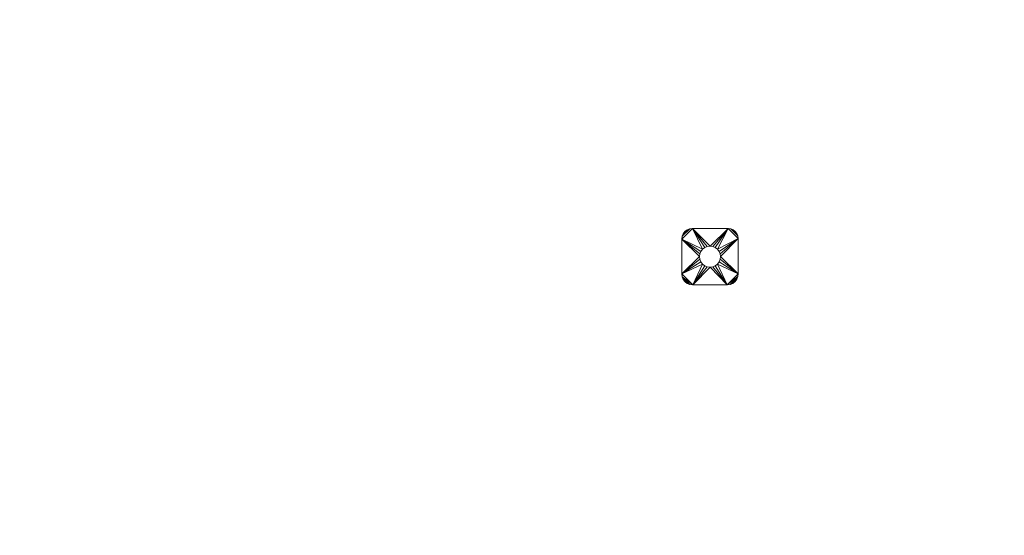
# Model space of a CAD drawing. Units: inches. Extents: x -660 to -260, y -2556 to -2156.
# Drawn here: x -611 to -562, y -2433 to -2407 of the extents above; entities that cross this region are included whole.
import ezdxf

# ---------------------------------------------------------------- set-up
doc = ezdxf.new("R2010")
doc.units = ezdxf.units.IN
doc.header["$MEASUREMENT"] = 0
doc.layers.add('P-SANR-FIXT', color=6, linetype='Continuous', lineweight=9)

msp = doc.modelspace()

# ---------------------------------------------------------------- meshes
at = {"layer": 'P-SANR-FIXT', "color": 7}
mesh = msp.add_polyface(dxfattribs=at)
corners = [(-259.778, -2160.091, 3636), (-259.778, -2552.091, 3636), (-259.914, -2553.127, 3636), (-260.314, -2554.091, 3636), (-260.949, -2554.92, 3636), (-261.778, -2555.555, 3636), (-262.743, -2555.955, 3636), (-263.778, -2556.091, 3636), (-655.778, -2556.091, 3636), (-656.813, -2555.955, 3636), (-657.778, -2555.555, 3636), (-658.606, -2554.92, 3636), (-659.242, -2554.091, 3636), (-659.642, -2553.127, 3636), (-659.778, -2552.091, 3636), (-659.778, -2160.091, 3636), (-659.642, -2159.056, 3636), (-659.242, -2158.091, 3636), (-658.606, -2157.263, 3636), (-657.778, -2156.627, 3636), (-656.813, -2156.228, 3636), (-655.778, -2156.091, 3636), (-263.778, -2156.091, 3636), (-262.743, -2156.228, 3636), (-261.778, -2156.627, 3636), (-260.949, -2157.263, 3636), (-260.314, -2158.091, 3636), (-259.914, -2159.056, 3636), (-279.778, -2169.591, 3636), (-281.072, -2169.762, 3636), (-282.278, -2170.261, 3636), (-283.313, -2171.056, 3636), (-284.108, -2172.091, 3636), (-284.608, -2173.297, 3636), (-284.778, -2174.591, 3636), (-284.608, -2175.885, 3636), (-284.108, -2177.091, 3636), (-283.313, -2178.127, 3636), (-282.278, -2178.921, 3636), (-281.072, -2179.421, 3636), (-279.778, -2179.591, 3636), (-278.484, -2179.421, 3636), (-277.278, -2178.921, 3636), (-276.242, -2178.127, 3636), (-275.448, -2177.091, 3636), (-274.948, -2175.885, 3636), (-274.778, -2174.591, 3636), (-274.948, -2173.297, 3636), (-275.448, -2172.091, 3636), (-276.242, -2171.056, 3636), (-277.278, -2170.261, 3636), (-278.484, -2169.762, 3636), (-639.778, -2169.591, 3636), (-641.072, -2169.762, 3636), (-642.278, -2170.261, 3636), (-643.313, -2171.056, 3636), (-644.108, -2172.091, 3636), (-644.608, -2173.297, 3636), (-644.778, -2174.591, 3636), (-644.608, -2175.885, 3636), (-644.108, -2177.091, 3636), (-643.313, -2178.127, 3636), (-642.278, -2178.921, 3636), (-641.072, -2179.421, 3636), (-639.778, -2179.591, 3636), (-638.484, -2179.421, 3636), (-637.278, -2178.921, 3636), (-636.242, -2178.127, 3636), (-635.448, -2177.091, 3636), (-634.948, -2175.885, 3636), (-634.778, -2174.591, 3636), (-634.948, -2173.297, 3636), (-635.448, -2172.091, 3636), (-636.242, -2171.056, 3636), (-637.278, -2170.261, 3636), (-638.484, -2169.762, 3636), (-279.778, -2542.591, 3636), (-278.484, -2542.421, 3636), (-277.278, -2541.922, 3636), (-276.242, -2541.127, 3636), (-275.448, -2540.091, 3636), (-274.948, -2538.886, 3636), (-274.778, -2537.591, 3636), (-274.948, -2536.297, 3636), (-275.448, -2535.091, 3636), (-276.242, -2534.056, 3636), (-277.278, -2533.261, 3636), (-278.484, -2532.762, 3636), (-279.778, -2532.591, 3636), (-281.072, -2532.762, 3636), (-282.278, -2533.261, 3636), (-283.313, -2534.056, 3636), (-284.108, -2535.091, 3636), (-284.608, -2536.297, 3636), (-284.778, -2537.591, 3636), (-284.608, -2538.886, 3636), (-284.108, -2540.091, 3636), (-283.313, -2541.127, 3636), (-282.278, -2541.922, 3636), (-281.072, -2542.421, 3636), (-639.778, -2542.591, 3636), (-638.484, -2542.421, 3636), (-637.278, -2541.922, 3636), (-636.242, -2541.127, 3636), (-635.448, -2540.091, 3636), (-634.948, -2538.886, 3636), (-634.778, -2537.591, 3636), (-634.948, -2536.297, 3636), (-635.448, -2535.091, 3636), (-636.242, -2534.056, 3636), (-637.278, -2533.261, 3636), (-638.484, -2532.762, 3636), (-639.778, -2532.591, 3636), (-641.072, -2532.762, 3636), (-642.278, -2533.261, 3636), (-643.313, -2534.056, 3636), (-644.108, -2535.091, 3636), (-644.608, -2536.297, 3636), (-644.778, -2537.591, 3636), (-644.608, -2538.886, 3636), (-644.108, -2540.091, 3636), (-643.313, -2541.127, 3636), (-642.278, -2541.922, 3636), (-641.072, -2542.421, 3636)]
mesh.append_faces([[corners[k] for k in face] for face in [(50, 22, 49), (46, 0, 45), (59, 15, 58), (77, 7, 76), (79, 7, 78), (100, 8, 123), (120, 14, 119)]], dxfattribs={"vtx0": -1, "vtx1": -1, "color": 7})
mesh.append_faces([[corners[k] for k in face] for face in [(49, 22, 0, 48), (109, 37, 91, 108)]], dxfattribs={"vtx0": -1, "vtx1": -1, "vtx2": -1, "color": 7})
mesh.append_faces([[corners[k] for k in face] for face in [(37, 109, 67, 68)]], dxfattribs={"vtx0": -1, "vtx1": -1, "vtx3": -1, "color": 7})
mesh.append_faces([[corners[k] for k in face] for face in [(22, 29, 30, 21), (0, 47, 48), (111, 65, 66, 110), (110, 66, 67, 109), (89, 39, 40), (1, 84, 85, 0), (7, 1, 2, 6), (6, 2, 3, 5), (1, 80, 81), (9, 13, 14, 8), (14, 120, 121), (10, 12, 13, 9)]], dxfattribs={"vtx0": -1, "vtx2": -1, "color": 7})
mesh.append_faces([[corners[k] for k in face] for face in [(21, 54, 55, 15), (15, 60, 61, 115), (8, 101, 102, 98)]], dxfattribs={"vtx0": -1, "vtx2": -1, "vtx3": -1, "color": 7})
mesh.append_faces([[corners[k] for k in face] for face in [(25, 26, 24), (11, 12, 10)]], dxfattribs={"vtx1": -1, "color": 7})
mesh.append_faces([[corners[k] for k in face] for face in [(50, 51, 22), (28, 29, 22), (51, 28, 22), (30, 31, 74), (46, 47, 0), (44, 45, 0), (75, 52, 21), (52, 53, 21), (53, 54, 21), (56, 57, 15), (55, 56, 15), (59, 60, 15), (57, 58, 15), (85, 86, 43), (81, 82, 1), (83, 84, 1), (82, 83, 1), (91, 92, 108), (77, 78, 7), (99, 76, 7), (116, 117, 14), (118, 119, 14), (117, 118, 14), (100, 101, 8), (122, 123, 8)]], dxfattribs={"vtx1": -1, "vtx2": -1, "color": 7})
mesh.append_faces([[corners[k] for k in face] for face in [(43, 44, 0, 85), (74, 75, 21, 30), (79, 80, 1, 7), (121, 122, 8, 14)]], dxfattribs={"vtx1": -1, "vtx2": -1, "vtx3": -1, "color": 7})
mesh.append_faces([[corners[k] for k in face] for face in [(22, 23, 27, 0), (23, 24, 26, 27), (42, 43, 86, 87), (40, 41, 88, 89), (41, 42, 87, 88), (32, 33, 72, 73), (34, 35, 70, 71), (33, 34, 71, 72), (37, 38, 90, 91), (36, 37, 68, 69), (35, 36, 69, 70), (38, 39, 89, 90), (31, 32, 73, 74), (19, 20, 16, 17), (20, 21, 15, 16), (63, 64, 112, 113), (61, 62, 114, 115), (62, 63, 113, 114), (64, 65, 111, 112), (93, 94, 106, 107), (94, 95, 105, 106), (92, 93, 107, 108), (96, 97, 103, 104), (97, 98, 102, 103), (98, 99, 7, 8), (95, 96, 104, 105), (115, 116, 14, 15)]], dxfattribs={"vtx1": -1, "vtx3": -1, "color": 7})
mesh.append_faces([[corners[k] for k in face] for face in [(17, 18, 19), (3, 4, 5)]], dxfattribs={"vtx2": -1, "color": 7})
mesh = msp.add_polyface(dxfattribs=at)
corners = [(-259.778, -2160.091, 3638), (-259.914, -2159.056, 3638), (-260.314, -2158.091, 3638), (-260.949, -2157.263, 3638), (-261.778, -2156.627, 3638), (-262.743, -2156.228, 3638), (-263.778, -2156.091, 3638), (-655.778, -2156.091, 3638), (-656.813, -2156.228, 3638), (-657.778, -2156.627, 3638), (-658.606, -2157.263, 3638), (-659.242, -2158.091, 3638), (-659.642, -2159.056, 3638), (-659.778, -2160.091, 3638), (-659.778, -2552.091, 3638), (-659.642, -2553.127, 3638), (-659.242, -2554.091, 3638), (-658.606, -2554.92, 3638), (-657.778, -2555.555, 3638), (-656.813, -2555.955, 3638), (-655.778, -2556.091, 3638), (-263.778, -2556.091, 3638), (-262.743, -2555.955, 3638), (-261.778, -2555.555, 3638), (-260.949, -2554.92, 3638), (-260.314, -2554.091, 3638), (-259.914, -2553.127, 3638), (-259.778, -2552.091, 3638), (-279.778, -2169.591, 3638), (-278.484, -2169.762, 3638), (-277.278, -2170.261, 3638), (-276.242, -2171.056, 3638), (-275.448, -2172.091, 3638), (-274.948, -2173.297, 3638), (-274.778, -2174.591, 3638), (-274.948, -2175.885, 3638), (-275.448, -2177.091, 3638), (-276.242, -2178.127, 3638), (-277.278, -2178.921, 3638), (-278.484, -2179.421, 3638), (-279.778, -2179.591, 3638), (-281.072, -2179.421, 3638), (-282.278, -2178.921, 3638), (-283.313, -2178.127, 3638), (-284.108, -2177.091, 3638), (-284.608, -2175.885, 3638), (-284.778, -2174.591, 3638), (-284.608, -2173.297, 3638), (-284.108, -2172.091, 3638), (-283.313, -2171.056, 3638), (-282.278, -2170.261, 3638), (-281.072, -2169.762, 3638), (-639.778, -2169.591, 3638), (-638.484, -2169.762, 3638), (-637.278, -2170.261, 3638), (-636.242, -2171.056, 3638), (-635.448, -2172.091, 3638), (-634.948, -2173.297, 3638), (-634.778, -2174.591, 3638), (-634.948, -2175.885, 3638), (-635.448, -2177.091, 3638), (-636.242, -2178.127, 3638), (-637.278, -2178.921, 3638), (-638.484, -2179.421, 3638), (-639.778, -2179.591, 3638), (-641.072, -2179.421, 3638), (-642.278, -2178.921, 3638), (-643.313, -2178.127, 3638), (-644.108, -2177.091, 3638), (-644.608, -2175.885, 3638), (-644.778, -2174.591, 3638), (-644.608, -2173.297, 3638), (-644.108, -2172.091, 3638), (-643.313, -2171.056, 3638), (-642.278, -2170.261, 3638), (-641.072, -2169.762, 3638), (-279.778, -2542.591, 3638), (-281.072, -2542.421, 3638), (-282.278, -2541.922, 3638), (-283.313, -2541.127, 3638), (-284.108, -2540.091, 3638), (-284.608, -2538.886, 3638), (-284.778, -2537.591, 3638), (-284.608, -2536.297, 3638), (-284.108, -2535.091, 3638), (-283.313, -2534.056, 3638), (-282.278, -2533.261, 3638), (-281.072, -2532.762, 3638), (-279.778, -2532.591, 3638), (-278.484, -2532.762, 3638), (-277.278, -2533.261, 3638), (-276.242, -2534.056, 3638), (-275.448, -2535.091, 3638), (-274.948, -2536.297, 3638), (-274.778, -2537.591, 3638), (-274.948, -2538.886, 3638), (-275.448, -2540.091, 3638), (-276.242, -2541.127, 3638), (-277.278, -2541.922, 3638), (-278.484, -2542.421, 3638), (-639.778, -2542.591, 3638), (-641.072, -2542.421, 3638), (-642.278, -2541.922, 3638), (-643.313, -2541.127, 3638), (-644.108, -2540.091, 3638), (-644.608, -2538.886, 3638), (-644.778, -2537.591, 3638), (-644.608, -2536.297, 3638), (-644.108, -2535.091, 3638), (-643.313, -2534.056, 3638), (-642.278, -2533.261, 3638), (-641.072, -2532.762, 3638), (-639.778, -2532.591, 3638), (-638.484, -2532.762, 3638), (-637.278, -2533.261, 3638), (-636.242, -2534.056, 3638), (-635.448, -2535.091, 3638), (-634.948, -2536.297, 3638), (-634.778, -2537.591, 3638), (-634.948, -2538.886, 3638), (-635.448, -2540.091, 3638), (-636.242, -2541.127, 3638), (-637.278, -2541.922, 3638), (-638.484, -2542.421, 3638)]
mesh.append_faces([[corners[k] for k in face] for face in [(98, 21, 97), (94, 27, 93), (107, 14, 106), (29, 6, 28), (31, 6, 30), (52, 7, 75), (72, 13, 71)]], dxfattribs={"vtx0": -1, "vtx1": -1, "color": 7})
mesh.append_faces([[corners[k] for k in face] for face in [(97, 21, 27, 96), (61, 85, 43, 60)]], dxfattribs={"vtx0": -1, "vtx1": -1, "vtx2": -1, "color": 7})
mesh.append_faces([[corners[k] for k in face] for face in [(85, 61, 115, 116)]], dxfattribs={"vtx0": -1, "vtx1": -1, "vtx3": -1, "color": 7})
mesh.append_faces([[corners[k] for k in face] for face in [(21, 77, 78, 20), (27, 95, 96), (63, 113, 114, 62), (62, 114, 115, 61), (41, 87, 88), (0, 36, 37, 27), (6, 0, 1, 5), (5, 1, 2, 4), (0, 32, 33), (8, 12, 13, 7), (13, 72, 73), (9, 11, 12, 8)]], dxfattribs={"vtx0": -1, "vtx2": -1, "color": 7})
mesh.append_faces([[corners[k] for k in face] for face in [(20, 102, 103, 14), (14, 108, 109, 67), (7, 53, 54, 50)]], dxfattribs={"vtx0": -1, "vtx2": -1, "vtx3": -1, "color": 7})
mesh.append_faces([[corners[k] for k in face] for face in [(24, 25, 23), (10, 11, 9)]], dxfattribs={"vtx1": -1, "color": 7})
mesh.append_faces([[corners[k] for k in face] for face in [(98, 99, 21), (76, 77, 21), (99, 76, 21), (78, 79, 122), (94, 95, 27), (92, 93, 27), (123, 100, 20), (100, 101, 20), (101, 102, 20), (104, 105, 14), (103, 104, 14), (107, 108, 14), (105, 106, 14), (37, 38, 91), (33, 34, 0), (35, 36, 0), (34, 35, 0), (43, 44, 60), (29, 30, 6), (51, 28, 6), (68, 69, 13), (70, 71, 13), (69, 70, 13), (52, 53, 7), (74, 75, 7)]], dxfattribs={"vtx1": -1, "vtx2": -1, "color": 7})
mesh.append_faces([[corners[k] for k in face] for face in [(91, 92, 27, 37), (122, 123, 20, 78), (31, 32, 0, 6), (73, 74, 7, 13)]], dxfattribs={"vtx1": -1, "vtx2": -1, "vtx3": -1, "color": 7})
mesh.append_faces([[corners[k] for k in face] for face in [(21, 22, 26, 27), (22, 23, 25, 26), (90, 91, 38, 39), (88, 89, 40, 41), (89, 90, 39, 40), (80, 81, 120, 121), (82, 83, 118, 119), (81, 82, 119, 120), (85, 86, 42, 43), (84, 85, 116, 117), (83, 84, 117, 118), (86, 87, 41, 42), (79, 80, 121, 122), (18, 19, 15, 16), (19, 20, 14, 15), (111, 112, 64, 65), (109, 110, 66, 67), (110, 111, 65, 66), (112, 113, 63, 64), (45, 46, 58, 59), (46, 47, 57, 58), (44, 45, 59, 60), (48, 49, 55, 56), (49, 50, 54, 55), (50, 51, 6, 7), (47, 48, 56, 57), (67, 68, 13, 14)]], dxfattribs={"vtx1": -1, "vtx3": -1, "color": 7})
mesh.append_faces([[corners[k] for k in face] for face in [(16, 17, 18), (2, 3, 4)]], dxfattribs={"vtx2": -1, "color": 7})
mesh = msp.add_polyface(dxfattribs=at)
corners = [(-575.306, -2419.845, 3633.5), (-575.325, -2419.987, 3633.5), (-575.38, -2420.12, 3633.5), (-575.467, -2420.234, 3633.5), (-575.581, -2420.321, 3633.5), (-575.714, -2420.376, 3633.5), (-575.856, -2420.395, 3633.5), (-577.567, -2420.395, 3633.5), (-577.707, -2420.376, 3633.5), (-577.837, -2420.322, 3633.5), (-577.948, -2420.237, 3633.5), (-578.034, -2420.125, 3633.5), (-578.088, -2419.995, 3633.5), (-578.106, -2419.856, 3633.5), (-578.106, -2418.124, 3633.5), (-578.088, -2417.987, 3633.5), (-578.035, -2417.859, 3633.5), (-577.951, -2417.75, 3633.5), (-577.841, -2417.666, 3633.5), (-577.714, -2417.613, 3633.5), (-577.577, -2417.595, 3633.5), (-575.807, -2417.595, 3633.5), (-575.677, -2417.612, 3633.5), (-575.557, -2417.662, 3633.5), (-575.453, -2417.741, 3633.5), (-575.373, -2417.845, 3633.5), (-575.323, -2417.966, 3633.5), (-575.306, -2418.095, 3633.5), (-576.706, -2419.515, 3633.5), (-576.572, -2419.497, 3633.5), (-576.446, -2419.445, 3633.5), (-576.339, -2419.362, 3633.5), (-576.256, -2419.255, 3633.5), (-576.204, -2419.129, 3633.5), (-576.186, -2418.995, 3633.5), (-576.204, -2418.86, 3633.5), (-576.256, -2418.735, 3633.5), (-576.339, -2418.627, 3633.5), (-576.446, -2418.544, 3633.5), (-576.572, -2418.492, 3633.5), (-576.706, -2418.475, 3633.5), (-576.841, -2418.492, 3633.5), (-576.966, -2418.544, 3633.5), (-577.074, -2418.627, 3633.5), (-577.157, -2418.735, 3633.5), (-577.208, -2418.86, 3633.5), (-577.226, -2418.995, 3633.5), (-577.208, -2419.129, 3633.5), (-577.157, -2419.255, 3633.5), (-577.074, -2419.362, 3633.5), (-576.966, -2419.445, 3633.5), (-576.841, -2419.497, 3633.5)]
mesh.append_faces([[corners[k] for k in face] for face in [(45, 14, 44), (49, 13, 48), (48, 13, 47), (37, 27, 36), (31, 6, 30)]], dxfattribs={"vtx0": -1, "vtx1": -1, "color": 7})
mesh.append_faces([[corners[k] for k in face] for face in [(20, 41, 42), (14, 45, 46), (8, 11, 12, 7), (7, 49, 50), (7, 51, 28), (27, 21, 22, 26), (26, 22, 23, 25), (6, 0, 1, 5), (5, 1, 2, 4)]], dxfattribs={"vtx0": -1, "vtx2": -1, "color": 7})
mesh.append_faces([[corners[k] for k in face] for face in [(7, 12, 13, 49)]], dxfattribs={"vtx0": -1, "vtx2": -1, "vtx3": -1, "color": 7})
mesh.append_faces([[corners[k] for k in face] for face in [(3, 4, 2)]], dxfattribs={"vtx1": -1, "color": 7})
mesh.append_faces([[corners[k] for k in face] for face in [(42, 43, 20), (50, 51, 7), (38, 39, 21), (35, 36, 27), (39, 40, 21), (32, 33, 0), (29, 30, 6), (33, 34, 0)]], dxfattribs={"vtx1": -1, "vtx2": -1, "color": 7})
mesh.append_faces([[corners[k] for k in face] for face in [(43, 44, 14, 20), (37, 38, 21, 27), (31, 32, 0, 6)]], dxfattribs={"vtx1": -1, "vtx2": -1, "vtx3": -1, "color": 7})
mesh.append_faces([[corners[k] for k in face] for face in [(18, 19, 15, 16), (14, 15, 19, 20), (40, 41, 20, 21), (46, 47, 13, 14), (34, 35, 27, 0), (28, 29, 6, 7)]], dxfattribs={"vtx1": -1, "vtx3": -1, "color": 7})
mesh.append_faces([[corners[k] for k in face] for face in [(16, 17, 18), (9, 10, 11, 8), (23, 24, 25)]], dxfattribs={"vtx2": -1, "color": 7})
mesh = msp.add_polyface(dxfattribs=at)
corners = [(-575.306, -2419.845, 3636), (-575.306, -2418.095, 3636), (-575.323, -2417.966, 3636), (-575.373, -2417.845, 3636), (-575.453, -2417.741, 3636), (-575.557, -2417.662, 3636), (-575.677, -2417.612, 3636), (-575.807, -2417.595, 3636), (-577.577, -2417.595, 3636), (-577.714, -2417.613, 3636), (-577.841, -2417.666, 3636), (-577.951, -2417.75, 3636), (-578.035, -2417.859, 3636), (-578.088, -2417.987, 3636), (-578.106, -2418.124, 3636), (-578.106, -2419.856, 3636), (-578.088, -2419.995, 3636), (-578.034, -2420.125, 3636), (-577.948, -2420.237, 3636), (-577.837, -2420.322, 3636), (-577.707, -2420.376, 3636), (-577.567, -2420.395, 3636), (-575.856, -2420.395, 3636), (-575.714, -2420.376, 3636), (-575.581, -2420.321, 3636), (-575.467, -2420.234, 3636), (-575.38, -2420.12, 3636), (-575.325, -2419.987, 3636), (-576.706, -2419.515, 3636), (-576.841, -2419.497, 3636), (-576.966, -2419.445, 3636), (-577.074, -2419.362, 3636), (-577.157, -2419.255, 3636), (-577.208, -2419.129, 3636), (-577.226, -2418.995, 3636), (-577.208, -2418.86, 3636), (-577.157, -2418.735, 3636), (-577.074, -2418.627, 3636), (-576.966, -2418.544, 3636), (-576.841, -2418.492, 3636), (-576.706, -2418.475, 3636), (-576.572, -2418.492, 3636), (-576.446, -2418.544, 3636), (-576.339, -2418.627, 3636), (-576.256, -2418.735, 3636), (-576.204, -2418.86, 3636), (-576.186, -2418.995, 3636), (-576.204, -2419.129, 3636), (-576.256, -2419.255, 3636), (-576.339, -2419.362, 3636), (-576.446, -2419.445, 3636), (-576.572, -2419.497, 3636)]
mesh.append_faces([[corners[k] for k in face] for face in [(45, 1, 44), (49, 0, 48), (48, 0, 47), (37, 14, 36), (31, 21, 30)]], dxfattribs={"vtx0": -1, "vtx1": -1, "color": 7})
mesh.append_faces([[corners[k] for k in face] for face in [(7, 41, 42), (1, 45, 46), (23, 26, 27, 22), (22, 49, 50), (22, 51, 28), (14, 8, 9, 13), (13, 9, 10, 12), (21, 15, 16, 20), (20, 16, 17, 19)]], dxfattribs={"vtx0": -1, "vtx2": -1, "color": 7})
mesh.append_faces([[corners[k] for k in face] for face in [(22, 27, 0, 49)]], dxfattribs={"vtx0": -1, "vtx2": -1, "vtx3": -1, "color": 7})
mesh.append_faces([[corners[k] for k in face] for face in [(18, 19, 17)]], dxfattribs={"vtx1": -1, "color": 7})
mesh.append_faces([[corners[k] for k in face] for face in [(42, 43, 7), (50, 51, 22), (38, 39, 8), (35, 36, 14), (39, 40, 8), (32, 33, 15), (29, 30, 21), (33, 34, 15)]], dxfattribs={"vtx1": -1, "vtx2": -1, "color": 7})
mesh.append_faces([[corners[k] for k in face] for face in [(43, 44, 1, 7), (37, 38, 8, 14), (31, 32, 15, 21)]], dxfattribs={"vtx1": -1, "vtx2": -1, "vtx3": -1, "color": 7})
mesh.append_faces([[corners[k] for k in face] for face in [(5, 6, 2, 3), (1, 2, 6, 7), (40, 41, 7, 8), (46, 47, 0, 1), (34, 35, 14, 15), (28, 29, 21, 22)]], dxfattribs={"vtx1": -1, "vtx3": -1, "color": 7})
mesh.append_faces([[corners[k] for k in face] for face in [(3, 4, 5), (24, 25, 26, 23), (10, 11, 12)]], dxfattribs={"vtx2": -1, "color": 7})
mesh = msp.add_polyface(dxfattribs=at)
corners = [(-577.577, -2417.595, 3633.5), (-577.714, -2417.613, 3633.5), (-577.841, -2417.666, 3633.5), (-577.951, -2417.75, 3633.5), (-578.035, -2417.859, 3633.5), (-578.088, -2417.987, 3633.5), (-578.106, -2418.124, 3633.5), (-578.106, -2418.124, 3636), (-578.088, -2417.987, 3636), (-578.035, -2417.859, 3636), (-577.951, -2417.75, 3636), (-577.841, -2417.666, 3636), (-577.714, -2417.613, 3636), (-577.577, -2417.595, 3636)]
mesh.append_faces([[corners[k] for k in face] for face in [(7, 8, 5, 6), (0, 1, 12, 13)]], dxfattribs={"vtx1": -1, "color": 7})
mesh.append_faces([[corners[k] for k in face] for face in [(8, 9, 4, 5), (3, 4, 9, 10), (10, 11, 2, 3), (11, 12, 1, 2)]], dxfattribs={"vtx1": -1, "vtx3": -1, "color": 7})
mesh = msp.add_polyface(dxfattribs=at)
corners = [(-577.577, -2417.595, 3633.5), (-577.577, -2417.595, 3636), (-575.807, -2417.595, 3636), (-575.807, -2417.595, 3633.5)]
mesh.append_faces([[corners[k] for k in face] for face in [(0, 1, 2, 3)]], dxfattribs={"color": 7})
mesh = msp.add_polyface(dxfattribs=at)
corners = [(-575.306, -2418.095, 3633.5), (-575.323, -2417.966, 3633.5), (-575.373, -2417.845, 3633.5), (-575.453, -2417.741, 3633.5), (-575.557, -2417.662, 3633.5), (-575.677, -2417.612, 3633.5), (-575.807, -2417.595, 3633.5), (-575.807, -2417.595, 3636), (-575.677, -2417.612, 3636), (-575.557, -2417.662, 3636), (-575.453, -2417.741, 3636), (-575.373, -2417.845, 3636), (-575.323, -2417.966, 3636), (-575.306, -2418.095, 3636)]
mesh.append_faces([[corners[k] for k in face] for face in [(7, 8, 5, 6), (0, 1, 12, 13)]], dxfattribs={"vtx1": -1, "color": 7})
mesh.append_faces([[corners[k] for k in face] for face in [(8, 9, 4, 5), (3, 4, 9, 10), (10, 11, 2, 3), (11, 12, 1, 2)]], dxfattribs={"vtx1": -1, "vtx3": -1, "color": 7})
mesh = msp.add_polyface(dxfattribs=at)
corners = [(-578.106, -2419.856, 3633.5), (-578.106, -2419.856, 3636), (-578.106, -2418.124, 3636), (-578.106, -2418.124, 3633.5)]
mesh.append_faces([[corners[k] for k in face] for face in [(0, 1, 2, 3)]], dxfattribs={"color": 7})
mesh = msp.add_polyface(dxfattribs=at)
corners = [(-575.306, -2418.095, 3633.5), (-575.306, -2418.095, 3636), (-575.306, -2419.845, 3636), (-575.306, -2419.845, 3633.5)]
mesh.append_faces([[corners[k] for k in face] for face in [(0, 1, 2, 3)]], dxfattribs={"color": 7})
mesh = msp.add_polyface(dxfattribs=at)
corners = [(-576.706, -2419.515, 3633.5), (-576.841, -2419.497, 3633.5), (-576.966, -2419.445, 3633.5), (-577.074, -2419.362, 3633.5), (-577.157, -2419.255, 3633.5), (-577.208, -2419.129, 3633.5), (-577.226, -2418.995, 3633.5), (-577.208, -2418.86, 3633.5), (-577.157, -2418.735, 3633.5), (-577.074, -2418.627, 3633.5), (-576.966, -2418.544, 3633.5), (-576.841, -2418.492, 3633.5), (-576.706, -2418.475, 3633.5), (-576.706, -2418.475, 3636), (-576.841, -2418.492, 3636), (-576.966, -2418.544, 3636), (-577.074, -2418.627, 3636), (-577.157, -2418.735, 3636), (-577.208, -2418.86, 3636), (-577.226, -2418.995, 3636), (-577.208, -2419.129, 3636), (-577.157, -2419.255, 3636), (-577.074, -2419.362, 3636), (-576.966, -2419.445, 3636), (-576.841, -2419.497, 3636), (-576.706, -2419.515, 3636)]
mesh.append_faces([[corners[k] for k in face] for face in [(0, 1, 24, 25)]], dxfattribs={"vtx1": -1, "color": 7})
mesh.append_faces([[corners[k] for k in face] for face in [(10, 11, 14, 15), (8, 9, 16, 17), (9, 10, 15, 16), (7, 8, 17, 18), (18, 19, 6, 7), (4, 5, 20, 21), (3, 4, 21, 22), (1, 2, 23, 24), (2, 3, 22, 23), (19, 20, 5, 6)]], dxfattribs={"vtx1": -1, "vtx3": -1, "color": 7})
mesh.append_faces([[corners[k] for k in face] for face in [(11, 12, 13, 14)]], dxfattribs={"vtx3": -1, "color": 7})
mesh = msp.add_polyface(dxfattribs=at)
corners = [(-576.706, -2418.475, 3633.5), (-576.572, -2418.492, 3633.5), (-576.446, -2418.544, 3633.5), (-576.339, -2418.627, 3633.5), (-576.256, -2418.735, 3633.5), (-576.204, -2418.86, 3633.5), (-576.186, -2418.995, 3633.5), (-576.204, -2419.129, 3633.5), (-576.256, -2419.255, 3633.5), (-576.339, -2419.362, 3633.5), (-576.446, -2419.445, 3633.5), (-576.572, -2419.497, 3633.5), (-576.706, -2419.515, 3633.5), (-576.706, -2419.515, 3636), (-576.572, -2419.497, 3636), (-576.446, -2419.445, 3636), (-576.339, -2419.362, 3636), (-576.256, -2419.255, 3636), (-576.204, -2419.129, 3636), (-576.186, -2418.995, 3636), (-576.204, -2418.86, 3636), (-576.256, -2418.735, 3636), (-576.339, -2418.627, 3636), (-576.446, -2418.544, 3636), (-576.572, -2418.492, 3636), (-576.706, -2418.475, 3636)]
mesh.append_faces([[corners[k] for k in face] for face in [(0, 1, 24, 25)]], dxfattribs={"vtx1": -1, "color": 7})
mesh.append_faces([[corners[k] for k in face] for face in [(10, 11, 14, 15), (8, 9, 16, 17), (9, 10, 15, 16), (7, 8, 17, 18), (18, 19, 6, 7), (4, 5, 20, 21), (3, 4, 21, 22), (1, 2, 23, 24), (2, 3, 22, 23), (19, 20, 5, 6)]], dxfattribs={"vtx1": -1, "vtx3": -1, "color": 7})
mesh.append_faces([[corners[k] for k in face] for face in [(11, 12, 13, 14)]], dxfattribs={"vtx3": -1, "color": 7})
mesh = msp.add_polyface(dxfattribs=at)
corners = [(-578.106, -2419.856, 3633.5), (-578.088, -2419.995, 3633.5), (-578.034, -2420.125, 3633.5), (-577.948, -2420.237, 3633.5), (-577.837, -2420.322, 3633.5), (-577.707, -2420.376, 3633.5), (-577.567, -2420.395, 3633.5), (-577.567, -2420.395, 3636), (-577.707, -2420.376, 3636), (-577.837, -2420.322, 3636), (-577.948, -2420.237, 3636), (-578.034, -2420.125, 3636), (-578.088, -2419.995, 3636), (-578.106, -2419.856, 3636)]
mesh.append_faces([[corners[k] for k in face] for face in [(7, 8, 5, 6), (0, 1, 12, 13)]], dxfattribs={"vtx1": -1, "color": 7})
mesh.append_faces([[corners[k] for k in face] for face in [(8, 9, 4, 5), (3, 4, 9, 10), (10, 11, 2, 3), (11, 12, 1, 2)]], dxfattribs={"vtx1": -1, "vtx3": -1, "color": 7})
mesh = msp.add_polyface(dxfattribs=at)
corners = [(-575.856, -2420.395, 3633.5), (-575.714, -2420.376, 3633.5), (-575.581, -2420.321, 3633.5), (-575.467, -2420.234, 3633.5), (-575.38, -2420.12, 3633.5), (-575.325, -2419.987, 3633.5), (-575.306, -2419.845, 3633.5), (-575.306, -2419.845, 3636), (-575.325, -2419.987, 3636), (-575.38, -2420.12, 3636), (-575.467, -2420.234, 3636), (-575.581, -2420.321, 3636), (-575.714, -2420.376, 3636), (-575.856, -2420.395, 3636)]
mesh.append_faces([[corners[k] for k in face] for face in [(7, 8, 5, 6), (0, 1, 12, 13)]], dxfattribs={"vtx1": -1, "color": 7})
mesh.append_faces([[corners[k] for k in face] for face in [(8, 9, 4, 5), (3, 4, 9, 10), (10, 11, 2, 3), (11, 12, 1, 2)]], dxfattribs={"vtx1": -1, "vtx3": -1, "color": 7})
mesh = msp.add_polyface(dxfattribs=at)
corners = [(-575.856, -2420.395, 3633.5), (-575.856, -2420.395, 3636), (-577.567, -2420.395, 3636), (-577.567, -2420.395, 3633.5)]
mesh.append_faces([[corners[k] for k in face] for face in [(0, 1, 2, 3)]], dxfattribs={"color": 7})

doc.saveas('drawing.dxf')
